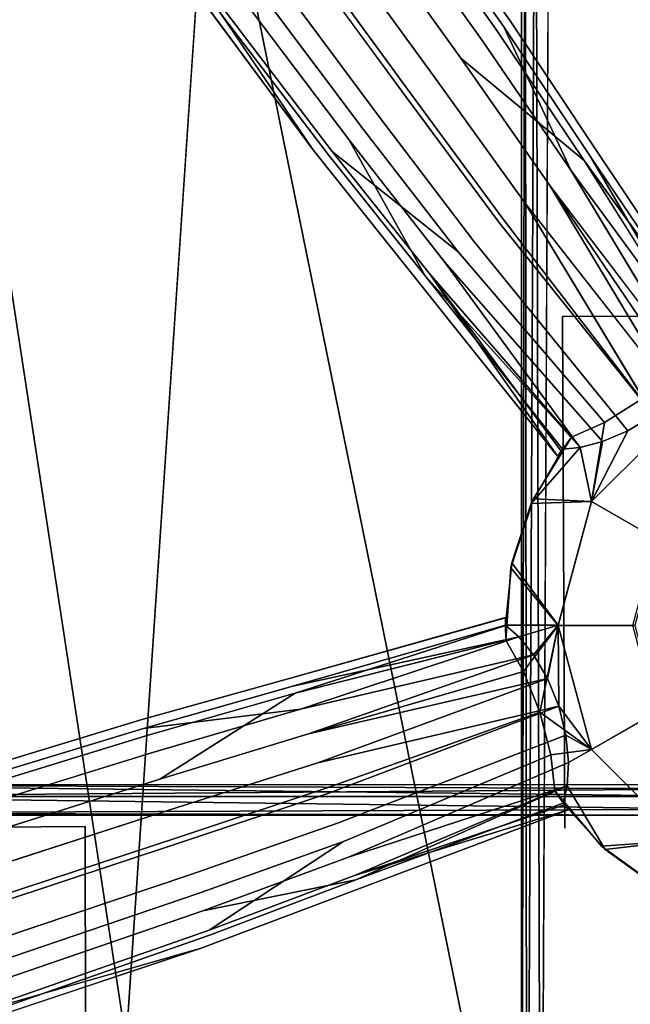
# Model space of a CAD drawing. Units: inches. Extents: x -13.4 to 13.4, y -13 to 12.9.
# Drawn here: x -5.5 to -1.2, y -2.7 to 4.3 of the extents above; entities that cross this region are included whole.
import ezdxf

# ---------------------------------------------------------------- set-up
doc = ezdxf.new("R2010")
doc.units = ezdxf.units.IN
for name, color, linetype in [('AFUCH-3-HWPL', 251, 'Continuous'), ('AFUCH-3-LGPL', 251, 'Continuous'), ('AFUCH-3-STLT', 250, 'Continuous')]:
    doc.layers.add(name, color=color, linetype=linetype)

msp = doc.modelspace()

# ---------------------------------------------------------------- linework, layer by layer
at = {"layer": 'AFUCH-3-HWPL'}
for points, invisible_edges in [([(-2, 9.5606, 17.8315), (-2, -6.0234, 18.1691), (-1.5, 8.5762, 17.8528)], 14), ([(-2, 9.5606, 17.8315), (-2, 4.8579, 16.9407), (-2, -6.0234, 18.1691)], 3), ([(-2, -6.0234, 18.1691), (-1.8, -6.2238, 18.1734), (-1.5, 8.5762, 17.8528)], 15), ([(1.8, -6.2238, 18.1734), (-1.5, 8.5762, 17.8528), (-1.8, -6.2238, 18.1734)], 15), ([(1.8, -6.2238, 18.1734), (1.5, 8.5762, 17.8528), (-1.5, 8.5762, 17.8528)], 13), ([(-2, -6.2267, 15.8268), (-2, 4.8463, 16.2087), (-2, 7.1549, 14.6718)], 3), ([(1.8367, -6.2846, 15.647), (-1.8637, -6.2658, 15.6481), (1.8, 7.0943, 14.47)], 2), ([(-1.8637, -6.2658, 15.6481), (-1.8, 7.0943, 14.47), (1.8, 7.0943, 14.47)], 12), ([(-2, -6.0234, 18.1691), (-2, 4.8579, 16.9407), (-2, -6.2267, 15.8268)], 3), ([(-2, 4.8579, 16.9407), (-2, 4.8463, 16.2087), (-2, -6.2267, 15.8268)], 14), ([(-7.3974, -1.1996, 15.5415), (-0.5127, -1.1996, 17.1603), (-7.4111, -1.3295, 15.5997)], 2), ([(-0.5127, -1.1996, 17.1603), (-0.5127, -1.3295, 17.2217), (-7.4111, -1.3295, 15.5997)], 12)]:
    msp.add_3dface(points, dxfattribs=dict(at, invisible_edges=invisible_edges))
for points in [[(-2, -6.2267, 15.8268), (-2, 7.1549, 14.6718), (-1.9732, 7.1202, 14.5689)], [(-2, -6.2267, 15.8268), (-1.9732, 7.1202, 14.5689), (-1.9616, -6.2742, 15.727)], [(-1.9732, 7.1202, 14.5689), (-1.9, 7.117, 14.4959), (-1.9616, -6.2742, 15.727)], [(-1.9616, -6.2742, 15.727), (-1.9, 7.117, 14.4959), (-1.8637, -6.2658, 15.6481)], [(-1.8, 7.0943, 14.47), (-1.8637, -6.2658, 15.6481), (-1.9, 7.117, 14.4959)], [(-7.4508, -1.1996, 15.7686), (-0.5127, -1.1455, 17.3678), (-7.4241, -1.117, 15.6551)], [(-7.4508, -1.1996, 15.7686), (-0.5127, -1.2878, 17.3814), (-0.5127, -1.1455, 17.3678)], [(-0.5127, -1.1455, 17.3678), (-0.5127, -1.1142, 17.248), (-7.4241, -1.117, 15.6551)], [(-0.5127, -1.1142, 17.248), (-0.5127, -1.1996, 17.1603), (-7.4241, -1.117, 15.6551)], [(-7.4241, -1.117, 15.6551), (-0.5127, -1.1996, 17.1603), (-7.3974, -1.1996, 15.5415)], [(-7.4437, -1.3162, 15.7382), (-0.5127, -1.2878, 17.3814), (-7.4508, -1.1996, 15.7686)], [(-0.5127, -1.3295, 17.2217), (-0.5127, -1.2878, 17.3814), (-7.4437, -1.3162, 15.7382)], [(-7.4111, -1.3295, 15.5997), (-0.5127, -1.3295, 17.2217), (-7.4437, -1.3162, 15.7382)]]:
    msp.add_3dface(points, dxfattribs=at)
at = {"layer": 'AFUCH-3-LGPL'}
for points, invisible_edges in [([(-2.2691, 4.0966, 4.8812), (-3.3513, 5.6299, 4.9765), (-3.1996, 5.7407, 5.1342)], 14), ([(-2.0737, 4.2385, 5.2655), (-3.1468, 5.7798, 5.3204), (-3.2469, 5.708, 5.5703)], 14), ([(-2.1244, 4.2017, 5.0575), (-3.1996, 5.7407, 5.1342), (-3.1468, 5.7798, 5.3204)], 14), ([(-2.2691, 4.0966, 4.8812), (-3.1996, 5.7407, 5.1342), (-2.1244, 4.2017, 5.0575)], 13), ([(-2.0737, 4.2385, 5.2655), (-2.1244, 4.2017, 5.0575), (-3.1468, 5.7798, 5.3204)], 3), ([(-2.1687, 4.1695, 5.545), (-3.2469, 5.708, 5.5703), (-3.5179, 5.5119, 5.7491)], 12), ([(-2.0737, 4.2385, 5.2655), (-3.2469, 5.708, 5.5703), (-2.1687, 4.1695, 5.545)], 13), ([(-5.1705, 5.649, 5.2598), (-4.4944, 4.8, 5.1342), (-3.4651, 3.3412, 5.2707)], 3), ([(-2.4262, 3.9824, 4.7861), (-3.5162, 5.5098, 4.8914), (-3.3513, 5.6299, 4.9765)], 14), ([(-2.2691, 4.0966, 4.8812), (-2.4262, 3.9824, 4.7861), (-3.3513, 5.6299, 4.9765)], 3), ([(-2.4263, 3.9823, 5.7449), (-3.5179, 5.5119, 5.7491), (-3.8826, 5.2471, 5.806)], 12), ([(-2.6105, 3.8485, 4.7324), (-3.7098, 5.3689, 4.8434), (-3.5162, 5.5098, 4.8914)], 14), ([(-2.4263, 3.9823, 5.7449), (-2.1687, 4.1695, 5.545), (-3.5179, 5.5119, 5.7491)], 3), ([(-2.6105, 3.8485, 4.7324), (-3.5162, 5.5098, 4.8914), (-2.4262, 3.9824, 4.7861)], 13), ([(-2.806, 3.7065, 4.7245), (-3.9151, 5.2197, 4.8364), (-3.7098, 5.3689, 4.8434)], 14), ([(-2.6105, 3.8485, 4.7324), (-2.806, 3.7065, 4.7245), (-3.7098, 5.3689, 4.8434)], 3), ([(-2.7734, 3.7302, 5.8084), (-3.8826, 5.2471, 5.806), (-4.2373, 4.9891, 5.7246)], 14), ([(-2.9959, 3.5685, 4.7634), (-4.1146, 5.0749, 4.8711), (-3.9151, 5.2197, 4.8364)], 14), ([(-2.9959, 3.5685, 4.7634), (-3.9151, 5.2197, 4.8364), (-2.806, 3.7065, 4.7245)], 13), ([(-2.4263, 3.9823, 5.7449), (-3.8826, 5.2471, 5.806), (-2.7734, 3.7302, 5.8084)], 13), ([(-4.3421, 4.9101, 4.9765), (-4.1146, 5.0749, 4.8711), (-3.2122, 3.4113, 4.8812)], 3), ([(-2.9959, 3.5685, 4.7634), (-3.2122, 3.4113, 4.8812), (-4.1146, 5.0749, 4.8711)], 3), ([(-3.1111, 3.4848, 5.7175), (-4.2373, 4.9891, 5.7246), (-4.4657, 4.8225, 5.5496)], 14), ([(-3.1111, 3.4848, 5.7175), (-2.7734, 3.7302, 5.8084), (-4.2373, 4.9891, 5.7246)], 3), ([(-4.4944, 4.8, 5.1342), (-4.3421, 4.9101, 4.9765), (-3.3569, 3.3062, 5.0575)], 3), ([(-4.3421, 4.9101, 4.9765), (-3.2122, 3.4113, 4.8812), (-3.3569, 3.3062, 5.0575)], 14), ([(-4.4944, 4.8, 5.1342), (-3.3569, 3.3062, 5.0575), (-3.4651, 3.3412, 5.2707)], 14), ([(-3.4651, 3.3412, 5.2707), (-3.3289, 3.3266, 5.5218), (-4.4657, 4.8225, 5.5496)], 1), ([(-3.1111, 3.4848, 5.7175), (-4.4657, 4.8225, 5.5496), (-3.3289, 3.3266, 5.5218)], 13), ([(-1.4709, 3.3297, 5.1974), (-2.0737, 4.2385, 5.2655), (-2.1687, 4.1695, 5.545)], 14), ([(-2.0737, 4.2385, 5.2655), (-1.5184, 3.2952, 4.9633), (-2.1244, 4.2017, 5.0575)], 13), ([(-1.4709, 3.3297, 5.1974), (-1.5184, 3.2952, 4.9633), (-2.0737, 4.2385, 5.2655)], 3), ([(-2.4263, 3.9823, 5.7449), (-1.5599, 3.265, 5.5117), (-2.1687, 4.1695, 5.545)], 12), ([(-1.6542, 3.1966, 4.765), (-2.2691, 4.0966, 4.8812), (-2.1244, 4.2017, 5.0575)], 2), ([(-1.4709, 3.3297, 5.1974), (-2.1687, 4.1695, 5.545), (-1.5599, 3.265, 5.5117)], 13), ([(-1.6542, 3.1966, 4.765), (-2.1244, 4.2017, 5.0575), (-1.5184, 3.2952, 4.9633)], 12), ([(-2.2691, 4.0966, 4.8812), (-1.8016, 3.0895, 4.658), (-2.4262, 3.9824, 4.7861)], 13), ([(-1.6542, 3.1966, 4.765), (-1.8016, 3.0895, 4.658), (-2.2691, 4.0966, 4.8812)], 3), ([(-1.8016, 3.0894, 5.7366), (-2.4263, 3.9823, 5.7449), (-2.7734, 3.7302, 5.8084)], 14), ([(-1.9745, 2.9638, 4.5976), (-2.6105, 3.8485, 4.7324), (-2.4262, 3.9824, 4.7861)], 14), ([(-1.8016, 3.0894, 5.7366), (-1.5599, 3.265, 5.5117), (-2.4263, 3.9823, 5.7449)], 1), ([(-1.9745, 2.9638, 4.5976), (-2.4262, 3.9824, 4.7861), (-1.8016, 3.0895, 4.658)], 13), ([(-2.6105, 3.8485, 4.7324), (-2.1579, 2.8306, 4.5887), (-2.806, 3.7065, 4.7245)], 13), ([(-1.9745, 2.9638, 4.5976), (-2.1579, 2.8306, 4.5887), (-2.6105, 3.8485, 4.7324)], 3), ([(-3.1111, 3.4848, 5.7175), (-2.1272, 2.8529, 5.8081), (-2.7734, 3.7302, 5.8084)], 13), ([(-2.336, 2.7012, 4.6324), (-2.9959, 3.5685, 4.7634), (-2.806, 3.7065, 4.7245)], 14), ([(-2.336, 2.7012, 4.6324), (-2.806, 3.7065, 4.7245), (-2.1579, 2.8306, 4.5887)], 13), ([(-1.8016, 3.0894, 5.7366), (-2.7734, 3.7302, 5.8084), (-2.1272, 2.8529, 5.8081)], 13), ([(-2.539, 2.5537, 4.765), (-3.2122, 3.4113, 4.8812), (-2.9959, 3.5685, 4.7634)], 14), ([(-2.336, 2.7012, 4.6324), (-2.539, 2.5537, 4.765), (-2.9959, 3.5685, 4.7634)], 3), ([(-2.4441, 2.6226, 5.7058), (-3.1111, 3.4848, 5.7175), (-3.3289, 3.3266, 5.5218)], 2), ([(-2.4441, 2.6226, 5.7058), (-2.1272, 2.8529, 5.8081), (-3.1111, 3.4848, 5.7175)], 3), ([(-2.6747, 2.4551, 4.9633), (-3.3569, 3.3062, 5.0575), (-3.2122, 3.4113, 4.8812)], 2), ([(-2.539, 2.5537, 4.765), (-2.6747, 2.4551, 4.9633), (-3.2122, 3.4113, 4.8812)], 1), ([(-3.4651, 3.3412, 5.2707), (-1.7461, 1.1891, 5.1163), (-2.6484, 2.4742, 5.4857)], 12), ([(-3.4651, 3.3412, 5.2707), (-2.6484, 2.4742, 5.4857), (-3.3289, 3.3266, 5.5218)], 13), ([(-1.7461, 1.1891, 5.1163), (-3.4651, 3.3412, 5.2707), (-2.6747, 2.4551, 4.9633)], 14), ([(-3.4651, 3.3412, 5.2707), (-3.3569, 3.3062, 5.0575), (-2.6747, 2.4551, 4.9633)], 13), ([(-2.4441, 2.6226, 5.7058), (-3.3289, 3.3266, 5.5218), (-2.6484, 2.4742, 5.4857)], 12), ([(-1.4709, 3.3297, 5.1974), (-1.5599, 3.265, 5.5117), (-0.6528, 2.0091, 5.3941)], 13), ([(-1.4709, 3.3297, 5.1974), (-0.5989, 2.0259, 5.0272), (-1.5184, 3.2952, 4.9633)], 14), ([(-0.6002, 2.0255, 5.2147), (-1.4709, 3.3297, 5.1974), (-0.6528, 2.0091, 5.3941)], 2), ([(-1.8016, 3.0894, 5.7366), (-0.7492, 1.9752, 5.5517), (-1.5599, 3.265, 5.5117)], 13), ([(-1.6542, 3.1966, 4.765), (-1.5184, 3.2952, 4.9633), (-0.6988, 1.8957, 4.674)], 1), ([(-0.5989, 2.0259, 5.0272), (-0.6493, 2.0102, 4.8476), (-1.5184, 3.2952, 4.9633)], 12), ([(-1.6542, 3.1966, 4.765), (-0.7879, 1.7588, 4.5364), (-1.8016, 3.0895, 4.658)], 12), ([(-1.8016, 3.0894, 5.7366), (-2.1272, 2.8529, 5.8081), (-0.9198, 1.788, 5.741)], 3), ([(-1.9745, 2.9638, 4.5976), (-1.8016, 3.0895, 4.658), (-0.9147, 1.6133, 4.4464)], 1), ([(-0.7492, 1.9752, 5.5517), (-1.8016, 3.0894, 5.7366), (-0.9198, 1.788, 5.741)], 1), ([(-1.9745, 2.9638, 4.5976), (-1.0741, 1.4773, 4.4147), (-2.1579, 2.8306, 4.5887)], 12), ([(-2.4441, 2.6226, 5.7058), (-1.4173, 1.4263, 5.7411), (-2.1272, 2.8529, 5.8081)], 14), ([(-1.4173, 1.4263, 5.7411), (-1.1563, 1.5903, 5.8088), (-2.1272, 2.8529, 5.8081)], 12), ([(-1.1563, 1.5903, 5.8088), (-0.9198, 1.788, 5.741), (-2.1272, 2.8529, 5.8081)], 2), ([(-2.336, 2.7012, 4.6324), (-2.1579, 2.8306, 4.5887), (-1.2526, 1.3677, 4.4464)], 3), ([(-1.0741, 1.4773, 4.4147), (-1.2526, 1.3677, 4.4464), (-2.1579, 2.8306, 4.5887)], 2), ([(-2.336, 2.7012, 4.6324), (-1.4301, 1.2919, 4.5365), (-2.539, 2.5537, 4.765)], 13), ([(-1.4301, 1.2919, 4.5365), (-2.336, 2.7012, 4.6324), (-1.2526, 1.3677, 4.4464)], 1), ([(-2.4441, 2.6226, 5.7058), (-2.6484, 2.4742, 5.4857), (-1.6482, 1.3214, 5.5517)], 13), ([(-1.4173, 1.4263, 5.7411), (-2.4441, 2.6226, 5.7058), (-1.6482, 1.3214, 5.5517)], 2), ([(-1.5878, 1.2492, 4.674), (-2.6747, 2.4551, 4.9633), (-2.539, 2.5537, 4.765)], 2), ([(-1.7122, 1.2373, 4.8476), (-1.7461, 1.1891, 5.1163), (-2.6747, 2.4551, 4.9633)], 2), ([(-1.508, 0.8707, 6.0717), (-0.8707, 1.508, 6.0717), (-1.1563, 1.5903, 5.8088)], 12), ([(-1.508, 0.8707, 6.0717), (-1.1563, 1.5903, 5.8088), (-1.4173, 1.4263, 5.7411)], 1), ([(-1.508, 0.8707, 6.0717), (-1.0555, 0.6094, 6.4106), (-0.8707, 1.508, 6.0717)], 2), ([(-0.8707, 1.508, 4.3275), (-0.6018, 1.0423, 3.9825), (-1.508, 0.8707, 4.3275)], 14), ([(-0.8707, 1.508, 4.3275), (-1.508, 0.8707, 4.3275), (-1.2526, 1.3677, 4.4464)], 13), ([(-1.0741, 1.4773, 4.4147), (-0.8707, 1.508, 4.3275), (-1.2526, 1.3677, 4.4464)], 2), ([(-1.508, 0.8707, 6.0717), (-1.4173, 1.4263, 5.7411), (-1.9163, 0.8891, 5.5517)], 2), ([(-1.4173, 1.4263, 5.7411), (-1.6482, 1.3214, 5.5517), (-1.9163, 0.8891, 5.5517)], 12), ([(-1.6482, 1.3214, 5.5517), (-1.7214, 1.2246, 5.3486), (-1.9163, 0.8891, 5.5517)], 2), ([(-1.7122, 1.2373, 4.8476), (-1.9308, 0.8571, 4.8476), (-1.7461, 1.1891, 5.1163)], 2), ([(-1.7461, 1.1891, 5.1163), (-1.9308, 0.8571, 4.8476), (-1.9163, 0.8891, 5.5517)], 13), ([(-1.7214, 1.2246, 5.3486), (-1.7461, 1.1891, 5.1163), (-1.9163, 0.8891, 5.5517)], 14), ([(-0.6018, 1.0423, 3.9825), (-1.0423, 0.6018, 3.9825), (-1.508, 0.8707, 4.3275)], 12), ([(-1.508, 0.8707, 6.0717), (-1.9163, 0.8891, 5.5517), (-2.0733, 0.4053, 5.5517)], 12), ([(-2.0662, 0.4398, 4.8476), (-2.0733, 0.4053, 5.5517), (-1.9163, 0.8891, 5.5517)], 12), ([(-1.508, 0.8707, 6.0717), (-2.0733, 0.4053, 5.5517), (-1.7413, 0, 6.0717)], 1), ([(-2.0662, 0.4398, 4.8476), (-1.9163, 0.8891, 5.5517), (-1.9308, 0.8571, 4.8476)], 1), ([(-1.7413, 0.002, 4.3275), (-2.0662, 0.4398, 4.8476), (-1.508, 0.8707, 4.3275)], 2), ([(-1.9308, 0.8571, 4.8476), (-1.508, 0.8707, 4.3275), (-2.0662, 0.4398, 4.8476)], 2), ([(-1.508, 0.8707, 6.0717), (-1.7413, 0, 6.0717), (-1.2188, 0, 6.4106)], 12), ([(-1.7413, 0.002, 4.3275), (-1.508, 0.8707, 4.3275), (-1.0423, 0.6018, 3.9825)], 12), ([(-1.0555, 0.6094, 6.4106), (-1.508, 0.8707, 6.0717), (-1.2188, 0, 6.4106)], 2), ([(-1.7413, 0.002, 4.3275), (-1.0423, 0.6018, 3.9825), (-1.2036, 0.0007, 3.9825)], 1), ([(-2.1125, 0.0037, 4.8476), (-2.1118, 0.0565, 5.0272), (-2.0662, 0.4398, 4.8476)], 2), ([(-2.0662, 0.4398, 4.8476), (-2.1118, 0.0565, 5.0272), (-2.0733, 0.4053, 5.5517)], 3), ([(-2.11, -0.1021, 5.5517), (-2.0733, 0.4053, 5.5517), (-2.1125, 0, 5.3941)], 2), ([(-2.0733, 0.4053, 5.5517), (-2.1118, 0.0551, 5.2147), (-2.1125, 0, 5.3941)], 13), ([(-2.1118, 0.0565, 5.0272), (-2.1118, 0.0551, 5.2147), (-2.0733, 0.4053, 5.5517)], 14), ([(-2.0733, 0.4053, 5.5517), (-2.11, -0.1021, 5.5517), (-1.7413, 0, 6.0717)], 2), ([(-3.6213, -0.37, 5.1974), (-2.1118, 0.0565, 5.0272), (-3.6032, -0.4258, 4.9633)], 14), ([(-2.1118, 0.0551, 5.2147), (-3.6213, -0.37, 5.1974), (-2.1125, 0, 5.3941)], 2), ([(-3.6213, -0.37, 5.1974), (-3.5873, -0.4746, 5.5117), (-2.1125, 0, 5.3941)], 13), ([(-2.1118, 0.0565, 5.0272), (-2.1125, 0.0037, 4.8476), (-3.6032, -0.4258, 4.9633)], 12), ([(-2.11, -0.1021, 5.5517), (-1.9847, -0.3223, 5.741), (-1.7413, 0, 6.0717)], 12), ([(-1.7413, 0.002, 4.3275), (-1.2036, 0.0007, 3.9825), (-1.5092, -0.8686, 4.3275)], 14), ([(-1.7413, 0.002, 4.3275), (-1.5092, -0.8686, 4.3275), (-1.7369, -0.565, 4.4147)], 1), ([(-1.508, -0.8707, 6.0717), (-1.0555, -0.6094, 6.4106), (-1.7413, 0, 6.0717)], 2), ([(-1.2188, 0, 6.4106), (-1.7413, 0, 6.0717), (-1.0555, -0.6094, 6.4106)], 2), ([(-1.2036, 0.0007, 3.9825), (-1.0427, -0.6011, 3.9825), (-1.5092, -0.8686, 4.3275)], 12), ([(-3.5513, -0.5854, 4.765), (-3.6032, -0.4258, 4.9633), (-2.0189, -0.0787, 4.674)], 1), ([(-3.495, -0.7588, 5.7366), (-2.11, -0.1021, 5.5517), (-3.5873, -0.4746, 5.5117)], 13), ([(-2.11, -0.1021, 5.5517), (-3.495, -0.7588, 5.7366), (-1.9847, -0.3223, 5.741)], 1), ([(-3.5513, -0.5854, 4.765), (-1.9162, -0.2058, 4.5365), (-3.495, -0.7587, 4.658)], 12), ([(-3.495, -0.7588, 5.7366), (-3.3706, -1.1416, 5.8081), (-1.9847, -0.3223, 5.741)], 3), ([(-1.8698, -0.6083, 5.8088), (-1.9847, -0.3223, 5.741), (-3.3706, -1.1416, 5.8081)], 2), ([(-3.6213, -0.37, 5.1974), (-3.6032, -0.4258, 4.9633), (-4.6719, -0.6625, 5.2655)], 3), ([(-3.6213, -0.37, 5.1974), (-4.6719, -0.6625, 5.2655), (-4.6356, -0.7741, 5.545)], 14), ([(-3.6213, -0.37, 5.1974), (-4.6356, -0.7741, 5.545), (-3.5873, -0.4746, 5.5117)], 13), ([(-3.4289, -0.962, 4.5976), (-3.495, -0.7587, 4.658), (-1.817, -0.3714, 4.4464)], 1), ([(-4.6719, -0.6625, 5.2655), (-3.6032, -0.4258, 4.9633), (-4.6525, -0.722, 5.0575)], 13), ([(-3.5513, -0.5854, 4.765), (-4.6525, -0.722, 5.0575), (-3.6032, -0.4258, 4.9633)], 12), ([(-4.5372, -1.0769, 5.7449), (-3.5873, -0.4746, 5.5117), (-4.6356, -0.7741, 5.545)], 12), ([(-3.495, -0.7588, 5.7366), (-3.5873, -0.4746, 5.5117), (-4.5372, -1.0769, 5.7449)], 1), ([(-3.5513, -0.5854, 4.765), (-4.5972, -0.8921, 4.8812), (-4.6525, -0.722, 5.0575)], 2), ([(-3.5513, -0.5854, 4.765), (-3.495, -0.7587, 4.658), (-4.5972, -0.8921, 4.8812)], 3), ([(-3.4289, -0.962, 4.5976), (-1.7369, -0.565, 4.4147), (-3.3589, -1.1776, 4.5887)], 12), ([(-1.7944, -0.9072, 5.7411), (-1.8698, -0.6083, 5.8088), (-3.3706, -1.1416, 5.8081)], 12), ([(-1.7369, -0.565, 4.4147), (-1.6878, -0.7686, 4.4464), (-3.3589, -1.1776, 4.5887)], 2), ([(-1.0427, -0.6011, 3.9825), (-0.871, -1.5078, 4.3275), (-1.5092, -0.8686, 4.3275)], 1), ([(-1.0555, -0.6094, 6.4106), (-1.508, -0.8707, 6.0717), (-0.6094, -1.0555, 6.4106)], 2), ([(-4.6719, -0.6625, 5.2655), (-4.6525, -0.722, 5.0575), (-6.4694, -1.2067, 5.3204)], 3), ([(-4.6719, -0.6625, 5.2655), (-6.4694, -1.2067, 5.3204), (-6.432, -1.3241, 5.5703)], 14), ([(-4.6719, -0.6625, 5.2655), (-6.432, -1.3241, 5.5703), (-4.6356, -0.7741, 5.545)], 13), ([(-4.6525, -0.722, 5.0575), (-6.4485, -1.269, 5.1342), (-6.4694, -1.2067, 5.3204)], 14), ([(-4.5972, -0.8921, 4.8812), (-6.4485, -1.269, 5.1342), (-4.6525, -0.722, 5.0575)], 13), ([(-4.5972, -0.8921, 4.8812), (-3.495, -0.7587, 4.658), (-4.5372, -1.0768, 4.7861)], 13), ([(-3.4289, -0.962, 4.5976), (-4.5372, -1.0768, 4.7861), (-3.495, -0.7587, 4.658)], 13), ([(-3.495, -0.7588, 5.7366), (-4.5372, -1.0769, 5.7449), (-4.4046, -1.4849, 5.8084)], 14), ([(-3.495, -0.7588, 5.7366), (-4.4046, -1.4849, 5.8084), (-3.3706, -1.1416, 5.8081)], 13), ([(-4.6356, -0.7741, 5.545), (-6.432, -1.3241, 5.5703), (-6.3292, -1.6425, 5.7491)], 12), ([(-4.5372, -1.0769, 5.7449), (-4.6356, -0.7741, 5.545), (-6.3292, -1.6425, 5.7491)], 3), ([(-3.2909, -1.387, 4.6324), (-3.3589, -1.1776, 4.5887), (-1.6878, -0.7686, 4.4464)], 3), ([(-1.6706, -0.9609, 4.5365), (-3.2909, -1.387, 4.6324), (-1.6878, -0.7686, 4.4464)], 1), ([(-4.5972, -0.8921, 4.8812), (-6.39, -1.4476, 4.9765), (-6.4485, -1.269, 5.1342)], 14), ([(-4.5972, -0.8921, 4.8812), (-4.5372, -1.0768, 4.7861), (-6.39, -1.4476, 4.9765)], 3), ([(-1.508, -0.8707, 6.0717), (-1.7944, -0.9072, 5.7411), (-1.7661, -1.1591, 5.5517)], 12), ([(-1.508, -0.8707, 6.0717), (-1.7661, -1.1591, 5.5517), (-1.4378, -1.5477, 5.5517)], 13), ([(-1.4118, -1.5715, 4.8476), (-1.6787, -1.1241, 4.674), (-1.5092, -0.8686, 4.3275)], 14), ([(-1.6787, -1.1241, 4.674), (-1.6706, -0.9609, 4.5365), (-1.5092, -0.8686, 4.3275)], 12), ([(-1.4118, -1.5715, 4.8476), (-1.5092, -0.8686, 4.3275), (-0.871, -1.5078, 4.3275)], 1), ([(-1.508, -0.8707, 6.0717), (-1.4378, -1.5477, 5.5517), (-0.8707, -1.508, 6.0717)], 1), ([(-1.508, -0.8707, 6.0717), (-0.8707, -1.508, 6.0717), (-0.6094, -1.0555, 6.4106)], 12), ([(-3.4289, -0.962, 4.5976), (-4.4668, -1.2935, 4.7324), (-4.5372, -1.0768, 4.7861)], 14), ([(-3.4289, -0.962, 4.5976), (-3.3589, -1.1776, 4.5887), (-4.4668, -1.2935, 4.7324)], 3), ([(-3.2495, -1.5141, 5.7058), (-1.7944, -0.9072, 5.7411), (-3.3706, -1.1416, 5.8081)], 14), ([(-3.2909, -1.387, 4.6324), (-1.6706, -0.9609, 4.5365), (-3.2133, -1.6255, 4.765)], 13), ([(-1.7944, -0.9072, 5.7411), (-3.2495, -1.5141, 5.7058), (-1.7661, -1.1591, 5.5517)], 2), ([(-4.5372, -1.0768, 4.7861), (-6.3267, -1.6415, 4.8914), (-6.39, -1.4476, 4.9765)], 14), ([(-4.5372, -1.0769, 5.7449), (-6.3292, -1.6425, 5.7491), (-6.1901, -2.0711, 5.806)], 12), ([(-4.4668, -1.2935, 4.7324), (-6.3267, -1.6415, 4.8914), (-4.5372, -1.0768, 4.7861)], 13), ([(-4.5372, -1.0769, 5.7449), (-6.1901, -2.0711, 5.806), (-4.4046, -1.4849, 5.8084)], 13), ([(-4.2756, -1.882, 5.7175), (-3.3706, -1.1416, 5.8081), (-4.4046, -1.4849, 5.8084)], 13), ([(-3.2495, -1.5141, 5.7058), (-3.3706, -1.1416, 5.8081), (-4.2756, -1.882, 5.7175)], 3), ([(-3.2495, -1.5141, 5.7058), (-3.1715, -1.7542, 5.4857), (-1.7661, -1.1591, 5.5517)], 13), ([(-1.6787, -1.1241, 4.674), (-3.1615, -1.7852, 4.9633), (-3.2133, -1.6255, 4.765)], 2), ([(-1.7661, -1.1591, 5.5517), (-1.6966, -1.2587, 5.3486), (-1.4378, -1.5477, 5.5517)], 2), ([(-4.4668, -1.2935, 4.7324), (-3.3589, -1.1776, 4.5887), (-4.3922, -1.5233, 4.7245)], 13), ([(-3.2909, -1.387, 4.6324), (-4.3922, -1.5233, 4.7245), (-3.3589, -1.1776, 4.5887)], 13), ([(-4.4668, -1.2935, 4.7324), (-6.2526, -1.8691, 4.8434), (-6.3267, -1.6415, 4.8914)], 14), ([(-4.4668, -1.2935, 4.7324), (-4.3922, -1.5233, 4.7245), (-6.2526, -1.8691, 4.8434)], 3), ([(-4.2484, -2.2631, 5.2707), (-1.6704, -1.2932, 5.1163), (-3.1715, -1.7542, 5.4857)], 12), ([(-1.6704, -1.2932, 5.1163), (-4.2484, -2.2631, 5.2707), (-3.1615, -1.7852, 4.9633)], 14), ([(-1.7059, -1.246, 4.8476), (-1.6704, -1.2932, 5.1163), (-3.1615, -1.7852, 4.9633)], 2), ([(-1.7059, -1.246, 4.8476), (-1.4118, -1.5715, 4.8476), (-1.6704, -1.2932, 5.1163)], 2), ([(-1.6966, -1.2587, 5.3486), (-1.6704, -1.2932, 5.1163), (-1.4378, -1.5477, 5.5517)], 14), ([(-1.6704, -1.2932, 5.1163), (-1.4118, -1.5715, 4.8476), (-1.4378, -1.5477, 5.5517)], 13), ([(-3.2909, -1.387, 4.6324), (-4.3196, -1.7465, 4.7634), (-4.3922, -1.5233, 4.7245)], 14), ([(-3.2909, -1.387, 4.6324), (-3.2133, -1.6255, 4.765), (-4.3196, -1.7465, 4.7634)], 3), ([(-4.4046, -1.4849, 5.8084), (-6.1901, -2.0711, 5.806), (-6.0543, -2.4882, 5.7246)], 14), ([(-4.2756, -1.882, 5.7175), (-4.4046, -1.4849, 5.8084), (-6.0543, -2.4882, 5.7246)], 3), ([(-3.2495, -1.5141, 5.7058), (-4.2756, -1.882, 5.7175), (-4.1924, -2.138, 5.5218)], 2), ([(-3.2495, -1.5141, 5.7058), (-4.1924, -2.138, 5.5218), (-3.1715, -1.7542, 5.4857)], 12), ([(-4.3922, -1.5233, 4.7245), (-6.1741, -2.1105, 4.8364), (-6.2526, -1.8691, 4.8434)], 14), ([(-4.3196, -1.7465, 4.7634), (-6.1741, -2.1105, 4.8364), (-4.3922, -1.5233, 4.7245)], 13), ([(-1.0568, -1.8292, 4.8476), (-1.0261, -1.8466, 5.5517), (-1.4378, -1.5477, 5.5517)], 12), ([(-1.0568, -1.8292, 4.8476), (-1.4378, -1.5477, 5.5517), (-1.4118, -1.5715, 4.8476)], 1), ([(-3.2133, -1.6255, 4.765), (-4.237, -2.0008, 4.8812), (-4.3196, -1.7465, 4.7634)], 14), ([(-3.2133, -1.6255, 4.765), (-3.1615, -1.7852, 4.9633), (-4.237, -2.0008, 4.8812)], 1), ([(-4.3196, -1.7465, 4.7634), (-6.098, -2.345, 4.8711), (-6.1741, -2.1105, 4.8364)], 14), ([(-4.3196, -1.7465, 4.7634), (-4.237, -2.0008, 4.8812), (-6.098, -2.345, 4.8711)], 3), ([(-4.2484, -2.2631, 5.2707), (-3.1715, -1.7542, 5.4857), (-4.1924, -2.138, 5.5218)], 13), ([(-4.2484, -2.2631, 5.2707), (-4.1817, -2.171, 5.0575), (-3.1615, -1.7852, 4.9633)], 13), ([(-3.1615, -1.7852, 4.9633), (-4.1817, -2.171, 5.0575), (-4.237, -2.0008, 4.8812)], 2), ([(-4.2756, -1.882, 5.7175), (-6.0543, -2.4882, 5.7246), (-5.9664, -2.7569, 5.5496)], 14), ([(-4.2756, -1.882, 5.7175), (-5.9664, -2.7569, 5.5496), (-4.1924, -2.138, 5.5218)], 13), ([(-6.0115, -2.6122, 4.9765), (-6.098, -2.345, 4.8711), (-4.237, -2.0008, 4.8812)], 3), ([(-6.0115, -2.6122, 4.9765), (-4.237, -2.0008, 4.8812), (-4.1817, -2.171, 5.0575)], 14), ([(-4.2484, -2.2631, 5.2707), (-4.1924, -2.138, 5.5218), (-5.9664, -2.7569, 5.5496)], 1), ([(-5.9539, -2.7911, 5.1342), (-6.0115, -2.6122, 4.9765), (-4.1817, -2.171, 5.0575)], 3), ([(-5.9539, -2.7911, 5.1342), (-4.1817, -2.171, 5.0575), (-4.2484, -2.2631, 5.2707)], 14), ([(-6.9703, -3.1718, 5.2598), (-5.9539, -2.7911, 5.1342), (-4.2484, -2.2631, 5.2707)], 3)]:
    msp.add_3dface(points, dxfattribs=dict(at, invisible_edges=invisible_edges))
for points in [[(-3.4651, 3.3412, 5.2707), (-4.4657, 4.8225, 5.5496), (-5.1705, 5.649, 5.2598)], [(-0.6002, 2.0255, 5.2147), (-0.5989, 2.0259, 5.0272), (-1.4709, 3.3297, 5.1974)], [(-0.7492, 1.9752, 5.5517), (-0.6528, 2.0091, 5.3941), (-1.5599, 3.265, 5.5117)], [(-0.6493, 2.0102, 4.8476), (-0.6988, 1.8957, 4.674), (-1.5184, 3.2952, 4.9633)], [(-0.7879, 1.7588, 4.5364), (-1.6542, 3.1966, 4.765), (-0.6988, 1.8957, 4.674)], [(-0.7879, 1.7588, 4.5364), (-0.9147, 1.6133, 4.4464), (-1.8016, 3.0895, 4.658)], [(-1.0741, 1.4773, 4.4147), (-1.9745, 2.9638, 4.5976), (-0.9147, 1.6133, 4.4464)], [(-1.4301, 1.2919, 4.5365), (-1.5878, 1.2492, 4.674), (-2.539, 2.5537, 4.765)], [(-1.7122, 1.2373, 4.8476), (-2.6747, 2.4551, 4.9633), (-1.5878, 1.2492, 4.674)], [(-1.7461, 1.1891, 5.1163), (-1.7214, 1.2246, 5.3486), (-2.6484, 2.4742, 5.4857)], [(-1.7214, 1.2246, 5.3486), (-1.6482, 1.3214, 5.5517), (-2.6484, 2.4742, 5.4857)], [(-1.4301, 1.2919, 4.5365), (-1.2526, 1.3677, 4.4464), (-1.508, 0.8707, 4.3275)], [(-1.7122, 1.2373, 4.8476), (-1.5878, 1.2492, 4.674), (-1.9308, 0.8571, 4.8476)], [(-1.9308, 0.8571, 4.8476), (-1.5878, 1.2492, 4.674), (-1.508, 0.8707, 4.3275)], [(-1.5878, 1.2492, 4.674), (-1.4301, 1.2919, 4.5365), (-1.508, 0.8707, 4.3275)], [(-2.1125, 0.0037, 4.8476), (-2.0662, 0.4398, 4.8476), (-1.7413, 0.002, 4.3275)], [(-2.1118, 0.0551, 5.2147), (-2.1118, 0.0565, 5.0272), (-3.6213, -0.37, 5.1974)], [(-2.1125, 0.0037, 4.8476), (-2.0189, -0.0787, 4.674), (-3.6032, -0.4258, 4.9633)], [(-2.11, -0.1021, 5.5517), (-2.1125, 0, 5.3941), (-3.5873, -0.4746, 5.5117)], [(-2.0189, -0.0787, 4.674), (-2.1125, 0.0037, 4.8476), (-1.7413, 0.002, 4.3275)], [(-1.9162, -0.2058, 4.5365), (-2.0189, -0.0787, 4.674), (-1.7413, 0.002, 4.3275)], [(-1.9847, -0.3223, 5.741), (-1.8698, -0.6083, 5.8088), (-1.7413, 0, 6.0717)], [(-1.817, -0.3714, 4.4464), (-1.9162, -0.2058, 4.5365), (-1.7413, 0.002, 4.3275)], [(-1.508, -0.8707, 6.0717), (-1.7413, 0, 6.0717), (-1.8698, -0.6083, 5.8088)], [(-1.817, -0.3714, 4.4464), (-1.7413, 0.002, 4.3275), (-1.7369, -0.565, 4.4147)], [(-1.9162, -0.2058, 4.5365), (-3.5513, -0.5854, 4.765), (-2.0189, -0.0787, 4.674)], [(-1.9162, -0.2058, 4.5365), (-1.817, -0.3714, 4.4464), (-3.495, -0.7587, 4.658)], [(-1.7369, -0.565, 4.4147), (-3.4289, -0.962, 4.5976), (-1.817, -0.3714, 4.4464)], [(-1.508, -0.8707, 6.0717), (-1.8698, -0.6083, 5.8088), (-1.7944, -0.9072, 5.7411)], [(-1.6878, -0.7686, 4.4464), (-1.7369, -0.565, 4.4147), (-1.5092, -0.8686, 4.3275)], [(-1.6706, -0.9609, 4.5365), (-1.6878, -0.7686, 4.4464), (-1.5092, -0.8686, 4.3275)], [(-1.6706, -0.9609, 4.5365), (-1.6787, -1.1241, 4.674), (-3.2133, -1.6255, 4.765)], [(-1.6966, -1.2587, 5.3486), (-1.7661, -1.1591, 5.5517), (-3.1715, -1.7542, 5.4857)], [(-1.7059, -1.246, 4.8476), (-3.1615, -1.7852, 4.9633), (-1.6787, -1.1241, 4.674)], [(-1.7059, -1.246, 4.8476), (-1.6787, -1.1241, 4.674), (-1.4118, -1.5715, 4.8476)], [(-1.6704, -1.2932, 5.1163), (-1.6966, -1.2587, 5.3486), (-3.1715, -1.7542, 5.4857)], [(-1.4378, -1.5477, 5.5517), (-1.0261, -1.8466, 5.5517), (-0.8707, -1.508, 6.0717)], [(-1.4118, -1.5715, 4.8476), (-0.871, -1.5078, 4.3275), (-1.0568, -1.8292, 4.8476)], [(-4.2484, -2.2631, 5.2707), (-5.9664, -2.7569, 5.5496), (-6.9703, -3.1718, 5.2598)]]:
    msp.add_3dface(points, dxfattribs=at)
at = {"layer": 'AFUCH-3-STLT'}
for points, invisible_edges in [([(-0.0186, -2.8309, 18.296), (-2.3964, -2.8479, 18.1803), (-0.2996, 6.4219, 17.5236)], 15), ([(-2.2573, 6.2966, 17.5611), (-0.2996, 6.4219, 17.5236), (-2.3964, -2.8479, 18.1803)], 14), ([(-4.1805, 5.916, 17.6572), (-2.2573, 6.2966, 17.5611), (-2.3964, -2.8479, 18.1803)], 2), ([(-4.7732, -2.9215, 17.9875), (-4.1805, 5.916, 17.6572), (-2.3964, -2.8479, 18.1803)], 12), ([(0.0204, 5.8801, 21.3005), (-1.6537, 5.8241, 21.3369), (-0.0191, 2.1793, 21.8137)], 14), ([(-3.3056, 5.52, 21.4753), (-1.7116, 2.1684, 21.8976), (-1.6537, 5.8241, 21.3369)], 3), ([(-1.7116, 2.1684, 21.8976), (-0.0191, 2.1793, 21.8137), (-1.6537, 5.8241, 21.3369)], 14), ([(-4.9408, 5.0683, 21.6833), (-3.4044, 2.1326, 22.0938), (-3.3056, 5.52, 21.4753)], 3), ([(-1.7116, 2.1684, 21.8976), (-3.3056, 5.52, 21.4753), (-3.4044, 2.1326, 22.0938)], 15), ([(-4.7732, -2.9215, 17.9875), (-7.1476, -3.0866, 17.9473), (-6.0306, 5.3011, 17.8039)], 1), ([(-5.6758, 4.6377, 21.8405), (-5.0968, 2.0664, 22.3193), (-4.9408, 5.0683, 21.6833)], 3), ([(-5.0968, 2.0664, 22.3193), (-3.4044, 2.1326, 22.0938), (-4.9408, 5.0683, 21.6833)], 15), ([(-5.0968, 2.0664, 22.3193), (-5.6758, 4.6377, 21.8405), (-6.7885, 1.9645, 22.492)], 15), ([(-1.7116, 2.1684, 21.8976), (-3.4044, 2.1326, 22.0938), (-3.3763, -1.413, 22.4291)], 15), ([(-1.7116, 2.1684, 21.8976), (-3.3763, -1.413, 22.4291), (-1.6959, -1.4216, 22.138)], 3), ([(-1.7116, 2.1684, 21.8976), (-0.0196, -1.4267, 22.0092), (-0.0191, 2.1793, 21.8137)], 1), ([(-1.7116, 2.1684, 21.8976), (-1.6959, -1.4216, 22.138), (-0.0196, -1.4267, 22.0092)], 14), ([(-5.0968, 2.0664, 22.3193), (-5.0628, -1.4107, 22.7389), (-3.4044, 2.1326, 22.0938)], 15), ([(-3.4044, 2.1326, 22.0938), (-5.0628, -1.4107, 22.7389), (-3.3763, -1.413, 22.4291)], 15), ([(-5.0968, 2.0664, 22.3193), (-6.7885, 1.9645, 22.492), (-6.758, -1.4244, 22.9251)], 15), ([(-5.0968, 2.0664, 22.3193), (-6.758, -1.4244, 22.9251), (-5.0628, -1.4107, 22.7389)], 13), ([(-5.0628, -1.4107, 22.7389), (-6.758, -1.4244, 22.9251), (-6.7493, -3.936, 22.94)], 12), ([(-5.0555, -3.9535, 22.7928), (-5.0628, -1.4107, 22.7389), (-6.7493, -3.936, 22.94)], 2), ([(-3.3763, -1.413, 22.4291), (-5.0628, -1.4107, 22.7389), (-5.0555, -3.9535, 22.7928)], 13), ([(-3.3712, -3.9784, 22.5538), (-3.3763, -1.413, 22.4291), (-5.0555, -3.9535, 22.7928)], 3), ([(-1.6959, -1.4216, 22.138), (-3.3763, -1.413, 22.4291), (-3.3712, -3.9784, 22.5538)], 15), ([(-1.6933, -4.0008, 22.3311), (-1.6959, -1.4216, 22.138), (-3.3712, -3.9784, 22.5538)], 3), ([(-0.0196, -1.4267, 22.0092), (-1.6959, -1.4216, 22.138), (-0.02, -4.0106, 22.2329)], 3), ([(-0.02, -4.0106, 22.2329), (-1.6959, -1.4216, 22.138), (-1.6933, -4.0008, 22.3311)], 15)]:
    msp.add_3dface(points, dxfattribs=dict(at, invisible_edges=invisible_edges))
msp.add_3dface([(-4.1805, 5.916, 17.6572), (-4.7732, -2.9215, 17.9875), (-6.0306, 5.3011, 17.8039)], dxfattribs=at)

doc.saveas('drawing.dxf')
